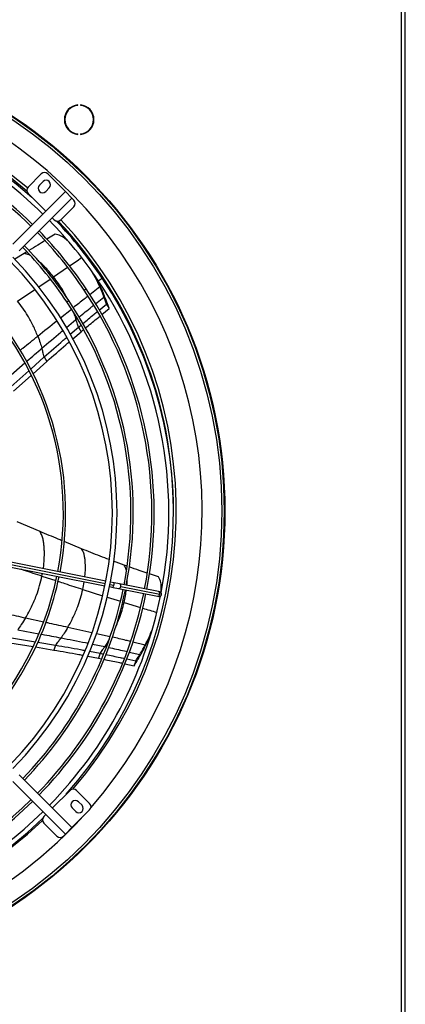
# Model space of a CAD drawing. Units: millimetres. Extents: x 5 to 414, y 3 to 291.
# Drawn here: x 75 to 92, y 216 to 258 of the extents above; entities that cross this region are included whole.
import ezdxf

# ---------------------------------------------------------------- set-up
doc = ezdxf.new("R2010")
doc.units = ezdxf.units.MM
doc.layers.add('GEOMETRY', color=7, linetype='Continuous')
doc.styles.add('SLDTEXTSTYLE0', font='TXT', dxfattribs={"width": 0.605})
doc.dimstyles.new('SLDDIMSTYLE1', dxfattribs={"dimtxt": 5.136637, "dimasz": 3.5, "dimexe": 0, "dimexo": 0.0625, "dimgap": 1.284159, "dimtad": 1, "dimdec": 0, "dimlfac": 25, "dimrnd": 1e-09, "dimzin": 12, "dimdsep": 46, "dimtxsty": 'SLDTEXTSTYLE0', "dimsah": 1, "dimcen": 0.09, "dimadec": 0, "dimazin": 3, "dimtol": 1, "dimtp": 10, "dimtm": 10, "dimtfac": 1, "dimtdec": 0, "dimtofl": 0, "dimtmove": 0, "dimatfit": 3, "dimfxl": 0, "dimfrac": 2, "dimtolj": 1, "dimarcsym": 0})

# ---------------------------------------------------------------- blocks, each defined once
blk = doc.blocks.new('_D_2')
at = {"layer": 'GEOMETRY'}
for p, q in [((33.339, 269.354), (263.129, 269.354)), ((262.129, 202.44), (262.129, 269.354)), ((32.612, 202.44), (263.129, 202.44))]:
    blk.add_line(p, q, dxfattribs=at)
for points in [[(262.129, 269.354), (261.339, 264.218), (262.919, 264.218)], [(262.129, 202.44), (262.919, 207.576), (261.339, 207.576)]]:
    blk.add_solid(points, dxfattribs=at)
at = {"layer": 'GEOMETRY', "char_height": 5.2917, "attachment_point": 1, "rotation": 90, "style": 'SLDTEXTSTYLE0'}
for s, insert in [('±10', (255.308, 238.886)), ('1673', (255.308, 221.222))]:
    blk.add_mtext(s, dxfattribs=dict(at, insert=insert))

msp = doc.modelspace()

# ---------------------------------------------------------------- linework, layer by layer
at = {"color": 8, "linetype": 'Continuous', "lineweight": 25}
for p, q in [((91.983, 205.894), (91.983, 266.754)), ((76.944, 247.201), (77.554, 247.619)), ((76.31, 246.772), (76.804, 247.107)), ((76.887, 247.163), (76.944, 247.201)), ((78.882, 247.039), (79.048, 247.15)), ((75.389, 246.158), (76.139, 246.658)), ((78.273, 246.632), (78.356, 246.688)), ((78.954, 246.766), (78.517, 246.429)), ((77.519, 246.128), (77.602, 246.184)), ((78.764, 246.042), (79.127, 246.332)), ((77.248, 245.432), (77.72, 245.807)), ((77.503, 245.013), (77.917, 245.358)), ((77.917, 245.358), (77.973, 245.403)), ((75.004, 242.872), (75.707, 243.481)), ((71.519, 235.469), (79.188, 233.943)), ((76.448, 234.266), (76.468, 234.382)), ((76.448, 234.266), (77.048, 234.067)), ((79.385, 233.904), (79.553, 233.871)), ((78.208, 233.688), (79.067, 233.413)), ((79.262, 233.351), (79.836, 233.172)), ((79.934, 233.142), (79.994, 233.123)), ((79.994, 233.123), (80.7, 232.906)), ((75.741, 232.456), (76.522, 232.286)), ((75.4, 231.94), (76.314, 231.769)), ((78.802, 231.781), (79.39, 231.646)), ((78.632, 231.321), (79.16, 231.212)), ((80.907, 231.28), (80.372, 231.411)), ((79.16, 231.212), (79.228, 231.197)), ((80.22, 230.978), (80.676, 230.874))]:
    msp.add_line(p, q, dxfattribs=at)
at = {"color": 7, "linetype": 'Continuous', "lineweight": 25}
for p, q in [((92.143, 205.894), (92.143, 266.754)), ((78.001, 254.622), (78.001, 254.642)), ((78.108, 254.642), (78.108, 254.622)), ((78.001, 253.366), (78.001, 253.386)), ((78.108, 253.386), (78.108, 253.366)), ((75.849, 251.087), (76.414, 251.653)), ((76.495, 251.323), (76.339, 251.168)), ((76.697, 251.653), (77.461, 250.889)), ((77.461, 250.889), (75.182, 248.611)), ((76.608, 250.899), (76.764, 251.054)), ((77.461, 250.889), (77.744, 250.606)), ((77.744, 250.606), (75.465, 248.328)), ((76.612, 250.04), (75.849, 250.804)), ((77.744, 250.606), (77.828, 250.521)), ((77.828, 250.238), (77.263, 249.673)), ((76.98, 249.673), (76.895, 249.758)), ((77.011, 249.05), (76.662, 248.827)), ((75.797, 248.281), (75.68, 248.207)), ((75.68, 248.207), (75.269, 247.962)), ((78.685, 247.314), (78.668, 247.341)), ((78.954, 246.766), (79.066, 246.58)), ((79.127, 246.332), (79.241, 246.144)), ((78.924, 245.768), (79.236, 246.022)), ((79.033, 245.574), (79.35, 245.832)), ((79.236, 246.022), (79.35, 245.832)), ((77.669, 244.721), (78.019, 245.021)), ((78.019, 245.021), (78.137, 245.118)), ((78.019, 245.021), (78.134, 244.83)), ((78.134, 244.83), (78.245, 244.922)), ((77.779, 244.526), (78.134, 244.83)), ((75.96, 243.214), (76.546, 243.738)), ((76.546, 243.738), (76.661, 243.547)), ((76.065, 243.013), (76.661, 243.547)), ((75.108, 242.446), (75.885, 243.146)), ((75.223, 242.253), (75.985, 242.941)), ((76.364, 236.19), (75.38, 236.604)), ((79.208, 234.041), (71.538, 235.567)), ((78.162, 235.443), (77.407, 235.754)), ((71.499, 235.371), (79.169, 233.845)), ((79.992, 234.738), (79.544, 234.907)), ((80.121, 234.693), (79.992, 234.738)), ((81.481, 234.223), (81.09, 234.356)), ((79.365, 233.806), (79.529, 233.774)), ((79.568, 233.97), (79.404, 234.002)), ((79.795, 233.925), (79.568, 233.97)), ((81.481, 233.589), (79.795, 233.925)), ((79.856, 233.81), (81.542, 233.475)), ((79.529, 233.774), (79.756, 233.728)), ((79.756, 233.728), (81.442, 233.393)), ((81.442, 233.393), (81.493, 233.383)), ((81.532, 233.579), (81.481, 233.589)), ((81.167, 231.832), (81.176, 231.853)), ((75.053, 231.382), (76.066, 231.215)), ((75.132, 231.592), (76.165, 231.421)), ((76.264, 231.405), (77.039, 231.274)), ((77.039, 231.274), (76.961, 231.065)), ((80.907, 231.28), (80.832, 231.076)), ((76.172, 231.197), (76.961, 231.065)), ((78.508, 231.009), (78.96, 230.922)), ((78.96, 230.922), (78.883, 230.713)), ((78.96, 230.922), (79.108, 230.891)), ((80.676, 230.874), (80.6, 230.667)), ((78.426, 230.801), (78.883, 230.713)), ((78.883, 230.713), (79.026, 230.684)), ((80.026, 230.474), (80.425, 230.388)), ((80.111, 230.68), (80.502, 230.596)), ((80.502, 230.596), (80.425, 230.388)), ((77.461, 223.1), (75.182, 225.378)), ((77.744, 223.383), (75.465, 225.661)), ((76.895, 224.231), (77.659, 224.995)), ((77.942, 224.995), (78.507, 224.429)), ((78.178, 224.348), (78.022, 224.504)), ((78.507, 224.146), (77.744, 223.383)), ((77.753, 224.235), (77.909, 224.08)), ((76.527, 223.863), (76.612, 223.948)), ((77.093, 223.015), (76.527, 223.581)), ((77.744, 223.383), (77.461, 223.1)), ((77.461, 223.1), (77.376, 223.015))]:
    msp.add_line(p, q, dxfattribs=at)
for radius in [20.5, 20.473, 20.369]:
    msp.add_circle((63.849, 237.074), radius, dxfattribs=at)
for centre, radius, start, end in [((63.849, 237.074), 19.52, 318.9129, 180), ((63.849, 236.994), 18.28, 48.2743, 133.6922), ((63.849, 237.074), 18.28, 49.2034, 133.6689), ((63.849, 236.994), 18.08, 45.6338, 78.5232), ((78.055, 254.004), 0.64, 94.7802, 265.2198), ((78.055, 254.004), 0.62, 94.9342, 265.0658), ((78.055, 254.004), 0.64, 274.7802, 85.2198), ((78.055, 254.004), 0.62, 274.9342, 85.0658), ((63.849, 236.994), 17.347, 45.6606, 78.4197), ((63.849, 236.994), 17.447, 45.6568, 78.4216), ((76.556, 251.511), 0.2, 45, 135), ((76.629, 251.189), 0.19, 315, 135), ((75.99, 250.946), 0.2, 135, 225), ((76.474, 251.033), 0.19, 135, 315), ((77.687, 250.38), 0.2, 315, 45), ((63.849, 236.994), 18.08, 33.75, 44.3662), ((77.121, 249.814), 0.2, 225, 315), ((63.849, 236.994), 18.28, 33.75, 43.6923), ((63.849, 237.074), 18.28, 359.8746, 43.321), ((63.849, 236.994), 17.347, 33.75, 44.3394), ((63.849, 236.994), 17.447, 33.75, 44.3432), ((63.849, 236.994), 16.441, 33.75, 44.303), ((63.849, 236.994), 16.541, 33.75, 44.3072), ((63.849, 236.994), 15.64, 315.7327, 44.2673), ((63.849, 236.994), 15.84, 315.7235, 44.2765), ((63.849, 236.994), 18.28, 318.2776, 33.75), ((63.849, 236.994), 18.08, 348.9768, 33.75), ((63.849, 236.994), 17.347, 349.0803, 33.75), ((63.849, 236.994), 17.447, 349.0784, 33.75), ((63.849, 236.994), 13.522, 349.1737, 44.1525), ((63.849, 236.994), 13.622, 349.1706, 44.1587), ((63.849, 236.994), 16.541, 349.0964, 33.75), ((63.849, 236.994), 16.441, 349.0985, 33.75), ((63.849, 236.994), 13.522, 315.8475, 348.3263), ((63.849, 236.994), 13.622, 315.8413, 348.3294), ((63.849, 236.994), 16.441, 315.697, 348.4015), ((63.849, 236.994), 16.541, 315.6928, 348.4036), ((63.849, 236.994), 17.347, 315.6606, 348.4197), ((63.849, 236.994), 17.447, 315.6568, 348.4216), ((63.849, 236.994), 18.08, 315.6338, 348.5232), ((81.513, 233.481), 0.1, 258.75, 348.75), ((81.513, 233.481), 0.1, 348.75, 78.75), ((77.8, 224.853), 0.2, 45, 135), ((63.849, 236.994), 17.447, 259.0784, 314.3432), ((63.849, 236.994), 17.347, 259.0803, 314.3394), ((77.888, 224.37), 0.19, 45, 225), ((78.366, 224.288), 0.2, 315, 45), ((63.849, 236.994), 18.08, 258.9768, 314.3662), ((78.043, 224.214), 0.19, 225, 45), ((63.849, 237.074), 19.52, 229.2836, 317.1256), ((63.849, 236.994), 18.28, 228.2747, 313.6921), ((76.669, 223.722), 0.2, 135, 225), ((77.234, 223.156), 0.2, 225, 315)]:
    msp.add_arc(centre, radius, start, end, dxfattribs=at)
at = {"color": 8, "linetype": 'Continuous', "lineweight": 25}
for centre, radius, start, end in [((63.849, 237.074), 18.4, 49.4185, 133.5568), ((63.849, 237.074), 18.4, 319.2029, 43.2044), ((79.076, 233.94), 0.482, 339.7948, 351.7134), ((79.086, 233.989), 0.482, 345.7866, 357.7052), ((79.764, 233.82), 0.0925, 264.7898, 353.7246), ((79.767, 233.836), 0.0925, 343.7754, 72.7102), ((81.45, 233.485), 0.0925, 264.7898, 353.7246), ((81.453, 233.501), 0.0925, 343.7754, 72.7102), ((63.849, 237.074), 18.4, 229.5236, 313.3166)]:
    msp.add_arc(centre, radius, start, end, dxfattribs=at)
at = {"color": 7, "linetype": 'Continuous', "lineweight": 25}
for points, knots in [([(76.578, 248.773), (76.475, 248.707), (76.246, 248.559), (76.014, 248.416), (75.887, 248.337)], [0, 0, 0, 0, 0.451472, 1, 1, 1, 1]), ([(77.641, 248.685), (77.635, 248.69), (77.603, 248.723), (77.539, 248.779), (77.451, 248.853), (77.358, 248.924), (77.256, 248.985), (77.139, 249.027), (77.053, 249.042), (77.011, 249.05)], [0, 0, 0, 0, 0.034393, 0.195362, 0.35634, 0.517313, 0.678253, 0.83891, 1, 1, 1, 1]), ([(78.954, 246.766), (78.896, 246.892), (78.799, 247.103), (78.682, 247.306), (78.635, 247.387)], [0, 0, 0, 0, 0.598505, 1, 1, 1, 1]), ([(79.066, 246.58), (79.007, 246.706), (78.892, 246.956), (78.752, 247.196), (78.684, 247.314)], [0, 0, 0, 0, 0.5072752, 1, 1, 1, 1]), ([(79.127, 246.332), (79.097, 246.414), (79.042, 246.559), (78.981, 246.703), (78.954, 246.766)], [0, 0, 0, 0, 0.560012, 1, 1, 1, 1]), ([(79.241, 246.144), (79.21, 246.226), (79.155, 246.372), (79.093, 246.516), (79.066, 246.58)], [0, 0, 0, 0, 0.560007, 1, 1, 1, 1]), ([(76.266, 244.642), (76.203, 244.794), (76.077, 245.095), (75.858, 245.496), (75.63, 245.852), (75.469, 246.056), (75.389, 246.158)], [0, 0, 0, 0, 0.282219, 0.562921, 0.782167, 1, 1, 1, 1]), ([(79.236, 246.022), (79.217, 246.08), (79.182, 246.184), (79.144, 246.287), (79.127, 246.332)], [0, 0, 0, 0, 0.559994, 1, 1, 1, 1]), ([(79.35, 245.832), (79.331, 245.891), (79.296, 245.995), (79.258, 246.098), (79.241, 246.144)], [0, 0, 0, 0, 0.559988, 1, 1, 1, 1]), ([(78.019, 245.021), (78.001, 245.084), (77.969, 245.197), (77.933, 245.309), (77.917, 245.358)], [0, 0, 0, 0, 0.5601233, 1, 1, 1, 1]), ([(78.217, 245.185), (78.377, 245.318), (78.585, 245.493), (78.797, 245.665), (78.847, 245.706)], [0, 0, 0, 0, 0.764657, 1, 1, 1, 1]), ([(78.323, 244.987), (78.486, 245.123), (78.695, 245.299), (78.907, 245.471), (78.955, 245.51)], [0, 0, 0, 0, 0.775845, 1, 1, 1, 1]), ([(76.266, 244.642), (76.302, 244.545), (76.367, 244.372), (76.421, 244.195), (76.445, 244.117)], [0, 0, 0, 0, 0.559505, 1, 1, 1, 1]), ([(76.546, 243.738), (76.817, 243.98), (77.139, 244.267), (77.468, 244.548), (77.519, 244.592)], [0, 0, 0, 0, 0.844239, 1, 1, 1, 1]), ([(76.546, 243.738), (76.528, 243.809), (76.497, 243.937), (76.461, 244.062), (76.445, 244.117)], [0, 0, 0, 0, 0.560258, 1, 1, 1, 1]), ([(76.661, 243.547), (76.932, 243.789), (77.251, 244.073), (77.576, 244.351), (77.623, 244.392)], [0, 0, 0, 0, 0.85371, 1, 1, 1, 1]), ([(77.315, 235.792), (77.261, 235.814), (76.943, 235.945), (76.627, 236.079), (76.364, 236.19)], [0, 0, 0, 0, 0.169247, 1, 1, 1, 1]), ([(79.352, 234.979), (79.222, 235.027), (78.823, 235.175), (78.428, 235.335), (78.162, 235.443)], [0, 0, 0, 0, 0.324518, 1, 1, 1, 1]), ([(80.998, 234.387), (80.881, 234.427), (80.62, 234.516), (80.36, 234.608), (80.217, 234.659)], [0, 0, 0, 0, 0.450471, 1, 1, 1, 1]), ([(75.741, 232.456), (75.83, 232.615), (76.007, 232.932), (76.204, 233.4), (76.354, 233.844), (76.417, 234.126), (76.448, 234.266)], [0, 0, 0, 0, 0.283047, 0.564016, 0.782981, 1, 1, 1, 1]), ([(81.592, 233.541), (81.594, 233.574), (81.599, 233.646), (81.601, 233.757), (81.599, 233.873), (81.583, 233.991), (81.543, 234.109), (81.502, 234.185), (81.481, 234.223)], [0, 0, 0, 0, 0.149712, 0.319823, 0.489929, 0.659999, 0.829771, 1, 1, 1, 1]), ([(77.571, 232.057), (77.65, 232.2), (77.807, 232.486), (77.984, 232.908), (78.12, 233.308), (78.179, 233.561), (78.208, 233.688)], [0, 0, 0, 0, 0.282219, 0.562921, 0.782167, 1, 1, 1, 1]), ([(75.741, 232.456), (75.68, 232.358), (75.572, 232.182), (75.452, 232.014), (75.4, 231.94)], [0, 0, 0, 0, 0.559325, 1, 1, 1, 1]), ([(77.571, 232.057), (77.518, 231.968), (77.423, 231.809), (77.318, 231.657), (77.272, 231.59)], [0, 0, 0, 0, 0.559505, 1, 1, 1, 1]), ([(80.832, 231.076), (80.894, 231.201), (81.017, 231.447), (81.118, 231.706), (81.168, 231.833)], [0, 0, 0, 0, 0.507275, 1, 1, 1, 1]), ([(80.907, 231.28), (80.97, 231.404), (81.074, 231.61), (81.159, 231.826), (81.193, 231.913)], [0, 0, 0, 0, 0.6016353, 1, 1, 1, 1]), ([(77.039, 231.274), (77.084, 231.332), (77.164, 231.436), (77.239, 231.543), (77.272, 231.59)], [0, 0, 0, 0, 0.560258, 1, 1, 1, 1]), ([(77.039, 231.274), (77.397, 231.213), (77.822, 231.14), (78.247, 231.059), (78.313, 231.046)], [0, 0, 0, 0, 0.844285, 1, 1, 1, 1]), ([(80.676, 230.874), (80.721, 230.948), (80.8, 231.082), (80.875, 231.22), (80.907, 231.28)], [0, 0, 0, 0, 0.560012, 1, 1, 1, 1]), ([(76.961, 231.065), (77.32, 231.004), (77.74, 230.932), (78.16, 230.851), (78.222, 230.84)], [0, 0, 0, 0, 0.853684, 1, 1, 1, 1]), ([(78.96, 230.922), (78.998, 230.976), (79.067, 231.071), (79.131, 231.169), (79.16, 231.212)], [0, 0, 0, 0, 0.560123, 1, 1, 1, 1]), ([(79.207, 230.871), (79.413, 230.829), (79.681, 230.774), (79.949, 230.716), (80.012, 230.702)], [0, 0, 0, 0, 0.765769, 1, 1, 1, 1]), ([(80.502, 230.596), (80.535, 230.647), (80.595, 230.739), (80.651, 230.832), (80.676, 230.874)], [0, 0, 0, 0, 0.559994, 1, 1, 1, 1]), ([(80.6, 230.667), (80.645, 230.743), (80.725, 230.877), (80.799, 231.015), (80.832, 231.076)], [0, 0, 0, 0, 0.560007, 1, 1, 1, 1]), ([(79.125, 230.663), (79.332, 230.621), (79.6, 230.567), (79.868, 230.508), (79.929, 230.495)], [0, 0, 0, 0, 0.772541, 1, 1, 1, 1]), ([(80.425, 230.388), (80.458, 230.439), (80.518, 230.532), (80.575, 230.626), (80.6, 230.667)], [0, 0, 0, 0, 0.559988, 1, 1, 1, 1])]:
    msp.add_open_spline(points, degree=3, knots=knots, dxfattribs=at)
at = {"color": 8, "linetype": 'Continuous', "lineweight": 25}
for points, knots in [([(75.943, 248.131), (75.908, 248.147), (75.828, 248.185), (75.733, 248.199), (75.68, 248.207)], [0, 0, 0, 0, 0.432433, 1, 1, 1, 1]), ([(76.944, 247.201), (76.882, 247.279), (76.759, 247.435), (76.554, 247.656), (76.385, 247.818), (76.281, 247.903), (76.257, 247.923)], [0, 0, 0, 0, 0.303547, 0.605874, 0.906807, 1, 1, 1, 1]), ([(77.64, 247.678), (77.64, 247.678), (77.814, 247.797), (77.988, 247.917), (78.16, 248.036)], [0, 0, 0, 0, 0.002988, 1, 1, 1, 1]), ([(77.545, 246.26), (77.481, 246.382), (77.363, 246.606), (77.161, 246.92), (77.016, 247.108), (76.944, 247.201)], [0, 0, 0, 0, 0.371951, 0.686481, 1, 1, 1, 1]), ([(78.438, 246.368), (78.384, 246.326), (78.17, 246.161), (77.958, 245.994), (77.8, 245.87)], [0, 0, 0, 0, 0.2548647, 1, 1, 1, 1]), ([(78.05, 245.466), (78.23, 245.613), (78.44, 245.784), (78.653, 245.954), (78.683, 245.978)], [0, 0, 0, 0, 0.857508, 1, 1, 1, 1]), ([(76.266, 244.642), (76.541, 244.865), (76.815, 245.088), (77.092, 245.308), (77.093, 245.309)], [0, 0, 0, 0, 0.9983415, 1, 1, 1, 1]), ([(77.804, 245.673), (77.818, 245.637), (77.859, 245.533), (77.894, 245.427), (77.917, 245.358)], [0, 0, 0, 0, 0.343639, 1, 1, 1, 1]), ([(76.445, 244.117), (76.717, 244.351), (77.015, 244.608), (77.319, 244.86), (77.346, 244.883)], [0, 0, 0, 0, 0.91061, 1, 1, 1, 1]), ([(75.507, 244.026), (75.547, 244.058), (75.8, 244.264), (76.053, 244.469), (76.266, 244.642)], [0, 0, 0, 0, 0.156529, 1, 1, 1, 1]), ([(75.785, 243.549), (75.794, 243.556), (76.013, 243.745), (76.233, 243.935), (76.445, 244.117)], [0, 0, 0, 0, 0.036894, 1, 1, 1, 1]), ([(76.503, 234.579), (76.505, 234.593), (76.528, 234.725), (76.549, 234.979), (76.556, 235.278), (76.543, 235.514), (76.526, 235.685), (76.497, 235.856), (76.447, 236.026), (76.392, 236.136), (76.364, 236.19)], [0, 0, 0, 0, 0.027277, 0.255638, 0.481047, 0.586212, 0.690629, 0.7944, 0.897632, 1, 1, 1, 1]), ([(78.297, 234.222), (78.302, 234.26), (78.321, 234.404), (78.327, 234.605), (78.322, 234.82), (78.311, 234.976), (78.288, 235.134), (78.243, 235.291), (78.189, 235.392), (78.162, 235.443)], [0, 0, 0, 0, 0.094757, 0.367291, 0.494842, 0.621773, 0.748219, 0.874348, 1, 1, 1, 1]), ([(80.093, 234.498), (80.085, 234.531), (80.065, 234.613), (80.019, 234.691), (79.992, 234.738)], [0, 0, 0, 0, 0.402302, 1, 1, 1, 1]), ([(75.534, 234.568), (75.577, 234.554), (75.881, 234.453), (76.186, 234.352), (76.448, 234.266)], [0, 0, 0, 0, 0.140591, 1, 1, 1, 1]), ([(77.139, 234.038), (77.237, 234.005), (77.593, 233.887), (77.95, 233.772), (78.208, 233.688)], [0, 0, 0, 0, 0.2751044, 1, 1, 1, 1]), ([(78.208, 233.688), (78.233, 233.794), (78.258, 233.904), (78.272, 234.019), (78.272, 234.023)], [0, 0, 0, 0, 0.9577307, 1, 1, 1, 1]), ([(80.116, 233.861), (80.121, 233.912), (80.128, 233.983), (80.129, 234.056), (80.129, 234.077)], [0, 0, 0, 0, 0.714802, 1, 1, 1, 1]), ([(79.994, 233.123), (80.017, 233.22), (80.058, 233.396), (80.084, 233.578), (80.096, 233.661)], [0, 0, 0, 0, 0.548587, 1, 1, 1, 1]), ([(79.634, 232.066), (79.689, 232.192), (79.79, 232.424), (79.91, 232.778), (79.966, 233.008), (79.994, 233.123)], [0, 0, 0, 0, 0.3716949, 0.6863534, 1, 1, 1, 1]), ([(74.564, 232.714), (74.684, 232.687), (75.076, 232.602), (75.468, 232.516), (75.741, 232.456)], [0, 0, 0, 0, 0.306159, 1, 1, 1, 1]), ([(80.798, 232.877), (80.799, 232.876), (81.001, 232.814), (81.203, 232.753), (81.404, 232.693)], [0, 0, 0, 0, 0.007743, 1, 1, 1, 1]), ([(76.616, 232.265), (76.666, 232.255), (76.984, 232.185), (77.303, 232.115), (77.571, 232.057)], [0, 0, 0, 0, 0.156536, 1, 1, 1, 1]), ([(76.416, 231.75), (76.427, 231.748), (76.712, 231.695), (76.997, 231.642), (77.272, 231.59)], [0, 0, 0, 0, 0.036816, 1, 1, 1, 1]), ([(77.571, 232.057), (77.916, 231.981), (78.262, 231.905), (78.607, 231.826), (78.608, 231.826)], [0, 0, 0, 0, 0.998287, 1, 1, 1, 1]), ([(77.272, 231.59), (77.624, 231.523), (78.011, 231.449), (78.398, 231.369), (78.433, 231.362)], [0, 0, 0, 0, 0.910624, 1, 1, 1, 1]), ([(79.349, 231.518), (79.325, 231.478), (79.265, 231.374), (79.2, 231.274), (79.16, 231.212)], [0, 0, 0, 0, 0.388116, 1, 1, 1, 1]), ([(80.278, 231.434), (80.21, 231.45), (79.947, 231.515), (79.683, 231.577), (79.487, 231.623)], [0, 0, 0, 0, 0.257767, 1, 1, 1, 1]), ([(79.328, 231.175), (79.555, 231.126), (79.819, 231.069), (80.083, 231.009), (80.12, 231)], [0, 0, 0, 0, 0.859592, 1, 1, 1, 1])]:
    msp.add_open_spline(points, degree=3, knots=knots, dxfattribs=at)

# ---------------------------------------------------------------- dimensions: what is measured, and where the dimension line sits
at = {"layer": 'GEOMETRY'}
dim = msp.add_linear_dim(base=(262.129, 269.354), p1=(31.612, 202.44), p2=(32.339, 269.354), angle=90, dimstyle='SLDDIMSTYLE1', dxfattribs=at)
dim.commit()
dim.dimension.update_dxf_attribs({"geometry": '_D_2', "text_midpoint": (262.129, 235.897), "dimtype": 160})

doc.saveas('drawing.dxf')
